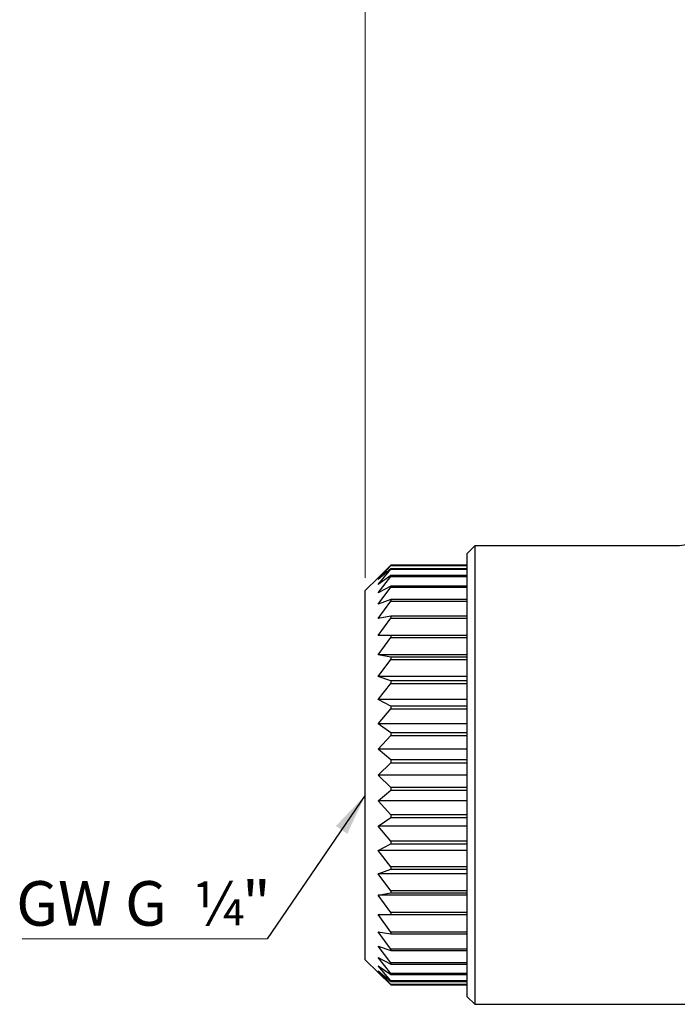
# Model space of a CAD drawing. Units: millimetres. Extents: x 10 to 416, y 10 to 287.
# Drawn here: x 126 to 178, y 130 to 208 of the extents above; entities that cross this region are included whole.
import ezdxf

# ---------------------------------------------------------------- set-up
doc = ezdxf.new("R2010")
doc.units = ezdxf.units.MM
doc.styles.add('SLDTEXTSTYLE1', font='TXT', dxfattribs={"width": 0.75})
doc.styles.add('SLDTEXTSTYLE3', font='TXT', dxfattribs={"width": 0.7})
doc.styles.add('SLDTEXTSTYLE5', font='TXT', dxfattribs={"width": 0.6875})
doc.dimstyles.new('SLDDIMSTYLE0', dxfattribs={"dimtxt": 3.5, "dimasz": 3.302, "dimexe": 0, "dimexo": 0.0625, "dimgap": 0.875, "dimtad": 1, "dimdec": 0, "dimlfac": 0.5, "dimrnd": 1e-09, "dimzin": 12, "dimdsep": 46, "dimtxsty": 'SLDTEXTSTYLE1', "dimsah": 1, "dimcen": 0.09, "dimadec": 0, "dimazin": 3, "dimtfac": 1, "dimtdec": 0, "dimtofl": 0, "dimtmove": 0, "dimatfit": 3, "dimfxl": 1, "dimfrac": 2, "dimtolj": 1, "dimtzin": 12, "dimarcsym": 0})
doc.dimstyles.new('SLDDIMSTYLE1', dxfattribs={"dimtxt": 0.18, "dimasz": 3.302, "dimexe": 0, "dimexo": 0.0625, "dimgap": 0, "dimtad": 0, "dimtih": 1, "dimtoh": 1, "dimdec": 0, "dimrnd": 1e-09, "dimzin": 0, "dimdsep": 46, "dimtxsty": 'Standard', "dimsah": 1, "dimcen": 0.09, "dimadec": 0, "dimazin": 0, "dimtfac": 3.302, "dimtdec": 0, "dimtofl": 0, "dimtmove": 0, "dimatfit": 3, "dimfxl": 1, "dimfrac": 2, "dimtolj": 1, "dimtzin": 0, "dimarcsym": 0})

# ---------------------------------------------------------------- blocks, each defined once
blk = doc.blocks.new('_D')
at = {"color": 150, "linetype": 'Continuous', "lineweight": 0}
for p, q in [((153.608, 163.997), (153.608, 256.403)), ((263.608, 198.497), (263.608, 256.403)), ((153.608, 255.403), (263.608, 255.403))]:
    blk.add_line(p, q, dxfattribs=at)
at = {"color": 150, "linetype": 'Continuous', "lineweight": 18}
for points in [[(153.608, 255.403), (156.91, 254.895), (156.91, 255.911)], [(263.608, 255.403), (260.306, 255.911), (260.306, 254.895)]]:
    blk.add_solid(points, dxfattribs=at)
at = {"color": 150, "linetype": 'Continuous', "lineweight": 18, "insert": (206.022, 259.915), "char_height": 3.5, "attachment_point": 1, "style": 'SLDTEXTSTYLE1'}
blk.add_mtext('55', dxfattribs=at)
blk = doc.blocks.new('SW_NOTE_0_1')
at = {"color": 0, "linetype": 'Continuous', "lineweight": 0}
blk.add_line((-19.242, 0), (0, 0), dxfattribs=at)
at = {"color": 0, "linetype": 'Continuous', "lineweight": 0, "attachment_point": 1}
for s, insert, char_height, style in [('"', (-1.97, 4.524), 3.5, 'SLDTEXTSTYLE1'), ('GW G', (-19.704, 4.524), 3.5, 'SLDTEXTSTYLE5'), ('¼', (-5.791, 4.497), 3.44, 'SLDTEXTSTYLE3')]:
    blk.add_mtext(s, dxfattribs=dict(at, insert=insert, char_height=char_height, style=style))

msp = doc.modelspace()

# ---------------------------------------------------------------- linework, layer by layer
at = {"color": 7, "linetype": 'Continuous', "lineweight": 25}
for p, q in [((162.208, 166.497), (161.608, 165.897)), ((178.109, 166.497), (162.208, 166.497)), ((162.208, 166.497), (162.208, 148.497)), ((161.608, 131.097), (161.608, 165.897)), ((155.608, 164.969), (154.608, 163.997)), ((154.608, 163.865), (155.608, 164.955)), ((155.608, 164.701), (154.608, 163.865)), ((155.608, 164.969), (155.608, 164.955)), ((161.608, 164.969), (155.608, 164.969)), ((155.608, 164.955), (161.608, 164.955)), ((155.608, 164.701), (155.608, 164.659)), ((161.608, 164.701), (155.608, 164.701)), ((154.608, 163.997), (153.608, 162.997)), ((154.608, 163.469), (155.608, 164.659)), ((155.608, 164.156), (154.608, 163.469)), ((154.608, 162.817), (155.608, 164.087)), ((155.608, 164.659), (161.608, 164.659)), ((155.608, 164.156), (155.608, 164.087)), ((161.608, 164.156), (155.608, 164.156)), ((155.608, 164.087), (161.608, 164.087)), ((155.608, 163.343), (154.608, 162.817)), ((154.608, 161.921), (155.608, 163.248)), ((155.608, 163.343), (155.608, 163.248)), ((161.608, 163.343), (155.608, 163.343)), ((155.608, 163.248), (161.608, 163.248)), ((153.608, 133.997), (153.608, 162.997)), ((155.608, 162.276), (154.608, 161.921)), ((154.608, 160.794), (155.608, 162.156)), ((155.608, 162.276), (155.608, 162.156)), ((161.608, 162.276), (155.608, 162.276)), ((155.608, 162.156), (161.608, 162.156)), ((155.608, 160.974), (154.608, 160.794)), ((154.608, 159.457), (155.608, 160.831)), ((155.608, 160.974), (155.608, 160.831)), ((161.608, 160.974), (155.608, 160.974)), ((155.608, 160.831), (161.608, 160.831)), ((155.608, 159.457), (154.608, 159.457)), ((154.608, 157.933), (155.608, 159.295)), ((155.608, 159.457), (155.608, 159.295)), ((161.608, 159.457), (155.608, 159.457)), ((155.608, 159.295), (161.608, 159.295)), ((155.608, 157.754), (154.608, 157.933)), ((161.608, 157.933), (154.608, 157.933)), ((155.608, 157.754), (155.608, 157.574)), ((161.608, 157.754), (155.608, 157.754)), ((154.608, 156.247), (155.608, 157.574)), ((155.608, 157.574), (161.608, 157.574)), ((155.608, 155.892), (154.608, 156.247)), ((161.608, 156.247), (154.608, 156.247)), ((154.608, 154.429), (155.608, 155.698)), ((155.608, 155.892), (155.608, 155.698)), ((161.608, 155.892), (155.608, 155.892)), ((155.608, 155.698), (161.608, 155.698)), ((155.608, 153.903), (154.608, 154.429)), ((161.608, 154.429), (154.608, 154.429)), ((155.608, 153.903), (155.608, 153.699)), ((161.608, 153.903), (155.608, 153.903)), ((154.608, 152.509), (155.608, 153.699)), ((155.608, 153.699), (161.608, 153.699)), ((155.608, 151.822), (154.608, 152.509)), ((161.608, 152.509), (154.608, 152.509)), ((154.608, 150.52), (155.608, 151.61)), ((155.608, 151.822), (155.608, 151.61)), ((161.608, 151.822), (155.608, 151.822)), ((155.608, 151.61), (161.608, 151.61)), ((155.608, 149.684), (154.608, 150.52)), ((161.608, 150.52), (154.608, 150.52)), ((154.608, 148.497), (155.608, 149.469)), ((155.608, 149.684), (155.608, 149.469)), ((161.608, 149.684), (155.608, 149.684)), ((155.608, 149.469), (161.608, 149.469)), ((155.608, 147.526), (154.608, 148.497)), ((161.608, 148.497), (154.608, 148.497)), ((162.208, 148.497), (162.208, 130.497)), ((154.608, 146.474), (155.608, 147.31)), ((161.608, 147.526), (155.608, 147.526)), ((155.608, 147.526), (155.608, 147.31)), ((155.608, 147.31), (161.608, 147.31)), ((155.608, 145.384), (154.608, 146.474)), ((161.608, 146.474), (154.608, 146.474)), ((155.608, 145.384), (155.608, 145.173)), ((161.608, 145.384), (155.608, 145.384)), ((154.608, 144.486), (155.608, 145.173)), ((155.608, 145.173), (161.608, 145.173)), ((155.608, 143.296), (154.608, 144.486)), ((161.608, 144.486), (154.608, 144.486)), ((154.608, 142.566), (155.608, 143.091)), ((155.608, 143.296), (155.608, 143.091)), ((161.608, 143.296), (155.608, 143.296)), ((155.608, 143.091), (161.608, 143.091)), ((155.608, 141.297), (154.608, 142.566)), ((161.608, 142.566), (154.608, 142.566)), ((154.608, 140.747), (155.608, 141.103)), ((155.608, 139.42), (154.608, 140.747)), ((161.608, 140.747), (154.608, 140.747)), ((155.608, 141.297), (155.608, 141.103)), ((161.608, 141.297), (155.608, 141.297)), ((155.608, 141.103), (161.608, 141.103)), ((154.608, 139.062), (155.608, 139.241)), ((155.608, 139.42), (155.608, 139.241)), ((161.608, 139.42), (155.608, 139.42)), ((155.608, 139.241), (161.608, 139.241)), ((155.608, 137.7), (154.608, 139.062)), ((161.608, 139.062), (154.608, 139.062)), ((155.608, 137.7), (155.608, 137.537)), ((161.608, 137.7), (155.608, 137.7)), ((154.608, 137.537), (155.608, 137.537)), ((155.608, 136.163), (154.608, 137.537)), ((155.608, 137.537), (161.608, 137.537)), ((154.608, 136.2), (155.608, 136.021)), ((155.608, 134.838), (154.608, 136.2)), ((155.608, 136.163), (155.608, 136.021)), ((161.608, 136.163), (155.608, 136.163)), ((155.608, 136.021), (161.608, 136.021)), ((154.608, 135.074), (155.608, 134.718)), ((155.608, 133.747), (154.608, 135.074)), ((155.608, 134.838), (155.608, 134.718)), ((161.608, 134.838), (155.608, 134.838)), ((155.608, 134.718), (161.608, 134.718)), ((153.608, 133.997), (154.608, 132.997)), ((154.608, 134.177), (155.608, 133.652)), ((155.608, 132.908), (154.608, 134.177)), ((154.608, 133.525), (155.608, 132.839)), ((155.608, 132.336), (154.608, 133.525)), ((154.608, 133.13), (155.608, 132.294)), ((155.608, 132.04), (154.608, 133.13)), ((154.608, 132.997), (155.608, 132.026)), ((155.608, 133.747), (155.608, 133.652)), ((161.608, 133.747), (155.608, 133.747)), ((155.608, 133.652), (161.608, 133.652)), ((155.608, 132.908), (155.608, 132.839)), ((161.608, 132.908), (155.608, 132.908)), ((155.608, 132.839), (161.608, 132.839)), ((155.608, 132.336), (155.608, 132.294)), ((161.608, 132.336), (155.608, 132.336)), ((155.608, 132.294), (161.608, 132.294)), ((155.608, 132.04), (155.608, 132.026)), ((161.608, 132.04), (155.608, 132.04)), ((155.608, 132.026), (161.608, 132.026)), ((161.608, 131.097), (162.208, 130.497)), ((162.208, 130.497), (182.608, 130.497))]:
    msp.add_line(p, q, dxfattribs=at)
msp.add_open_spline([(182.108, 170.497), (182.095, 170.253), (182.068, 169.751), (181.846, 169.005), (181.477, 168.288), (180.957, 167.649), (180.317, 167.129), (179.6, 166.76), (178.855, 166.537), (178.352, 166.51), (178.108, 166.497)], degree=3, knots=[0, 0, 0, 0, 0.116516, 0.240011, 0.368641, 0.5, 0.631359, 0.759989, 0.883484, 1, 1, 1, 1], dxfattribs=at)

# ---------------------------------------------------------------- block references
at = {"color": 150, "linetype": 'Continuous', "lineweight": 0}
msp.add_blockref('SW_NOTE_0_1', (145.893, 135.644), dxfattribs=at)

# ---------------------------------------------------------------- dimensions: what is measured, and where the dimension line sits
at = {"color": 150, "linetype": 'Continuous', "lineweight": 18}
dim = msp.add_linear_dim(base=(263.608, 255.403), p1=(153.608, 162.997), p2=(263.608, 197.497), dimstyle='SLDDIMSTYLE0', dxfattribs=at)
dim.commit()
dim.dimension.update_dxf_attribs({"geometry": '_D', "text_midpoint": (208.608, 255.403), "dimtype": 160})

# ---------------------------------------------------------------- leaders
at = {"color": 150, "linetype": 'Continuous', "lineweight": 0}
msp.add_leader([(153.608, 146.917), (145.893, 135.644)], dimstyle='SLDDIMSTYLE1', dxfattribs=at)

doc.saveas('drawing.dxf')
